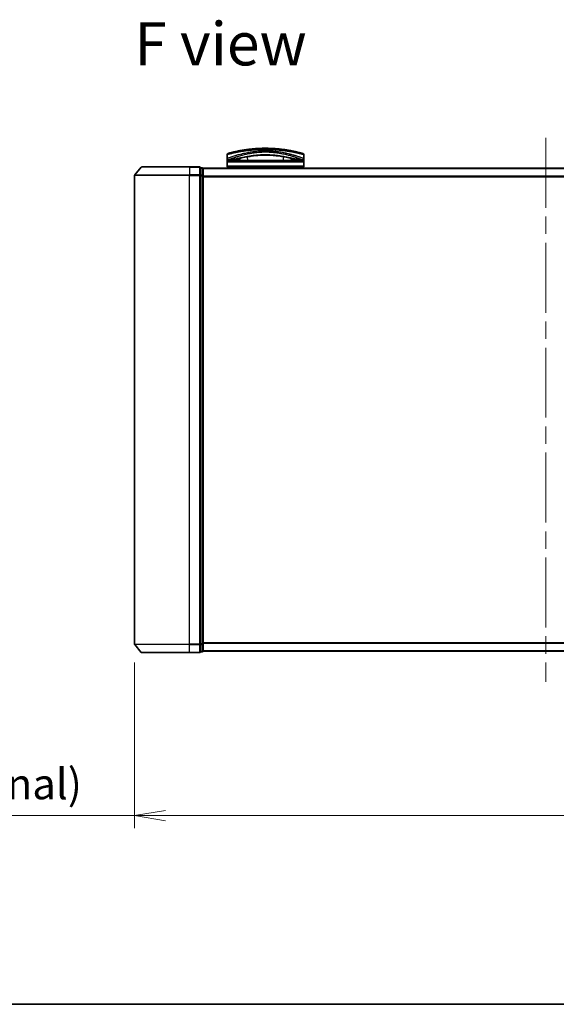
# Model space of a CAD drawing. Units: millimetres. Extents: x -1900 to 6557, y 36 to 1447.
# Drawn here: x 450 to 646, y 36 to 395 of the extents above; entities that cross this region are included whole.
import ezdxf

# ---------------------------------------------------------------- set-up
doc = ezdxf.new("R2010")
doc.units = ezdxf.units.MM
doc.header["$LTSCALE"] = 4.5
doc.linetypes.add('CHAIN', pattern=[0.3543, 0.2362, -0.0295, 0.0591, -0.0295])
doc.layers.get('Defpoints').update_dxf_attribs({"lineweight": 25})
for name, color, linetype, lineweight in [('Border (ISO)', 7, 'Continuous', 35), ('Centerline (ISO)', 131, 'Continuous', 18), ('Dimension (ISO)', 7, 'Continuous', 18), ('Symbol (ISO)', 7, 'Continuous', 18), ('Visible (ISO)', 7, 'Continuous', 35), ('Visible Narrow (ISO)', 7, 'Continuous', 25)]:
    doc.layers.add(name, color=color, linetype=linetype, lineweight=lineweight)
doc.styles.add('Note Text (TK)', font='MS PGothic.ttf')
doc.dimstyles.new('Default - Method 1b (TK)', dxfattribs={"dimscale": 4.5, "dimtxt": 2.5, "dimasz": 2.5, "dimexe": 1, "dimexo": 1.5, "dimgap": 1, "dimtad": 1, "dimrnd": 1e-08, "dimdsep": 46, "dimtxsty": 'Note Text (TK)', "dimblk": 'OPEN', "dimcen": 0.09, "dimdle": 5, "dimclrd": 100, "dimclre": 100, "dimclrt": 7, "dimadec": 1, "dimazin": 1, "dimtfac": 1, "dimtmove": 0, "dimatfit": 3, "dimldrblk": 'OPEN', "dimfxl": 1, "dimtolj": 1, "dimlwd": -1, "dimlwe": -1, "dimarcsym": 0})

# ---------------------------------------------------------------- blocks, each defined once
blk = doc.blocks.new('Borders tk図枠')
at = {"layer": 'Border (ISO)'}
blk.add_line((14.5, 8), (405.5, 8), dxfattribs=at)
blk = doc.blocks.new('_Open')
at = {"color": 0, "linetype": 'ByBlock', "lineweight": -2}
for p, q in [((-1, 0.167), (0, 0)), ((-1, -0.167), (0, 0)), ((0, 0), (-1, 0))]:
    blk.add_line(p, q, dxfattribs=at)
blk = doc.blocks.new('*D7')
at = {"layer": 'Defpoints', "color": 0}
for p in [(492.32, 167.26), (792.32, 167.26), (792.32, 104.75)]:
    blk.add_point(p, dxfattribs=at)
at = {"layer": 'Dimension (ISO)', "color": 100}
for p, q in [((492.32, 160.51), (492.32, 100.25)), ((792.32, 160.51), (792.32, 100.25)), ((492.32, 104.75), (244.59, 104.75)), ((781.07, 104.75), (503.57, 104.75))]:
    blk.add_line(p, q, dxfattribs=at)
at = {"layer": 'Dimension (ISO)', "color": 100, "xscale": 11.25, "yscale": 11.25, "zscale": 11.25, "rotation": 180}
blk.add_blockref('_Open', (492.32, 104.75), dxfattribs=at)
at = {"layer": 'Dimension (ISO)', "color": 100, "xscale": 11.25, "yscale": 11.25, "zscale": 11.25}
blk.add_blockref('_Open', (792.32, 104.75), dxfattribs=at)
at = {"layer": 'Dimension (ISO)', "color": 7, "insert": (249.09, 116.32), "char_height": 11.25, "attachment_point": 4, "style": 'Note Text (TK)'}
blk.add_mtext('\\A1;\\fMS PGothic|b0|i0;{\\H11.2050;300±0.5 (ケース外形 / External)}', dxfattribs=at)

msp = doc.modelspace()

# ---------------------------------------------------------------- linework, layer by layer
at = {"layer": 'Centerline (ISO)', "linetype": 'CHAIN', "ltscale": 23.990969}
msp.add_line((642.3209, 351.798), (642.3209, 153.5139), dxfattribs=at)
at = {"layer": 'Visible (ISO)'}
for p, q in [((526.0709, 344.256), (526.0709, 345.5795)), ((530.5477, 345.164), (530.5476, 345.1647)), ((534.7233, 346.156), (534.7221, 346.156)), ((545.4196, 346.156), (545.4168, 346.156)), ((547.8268, 346.8868), (547.8268, 346.8868)), ((554.0709, 344.256), (554.0709, 345.5795)), ((494.7309, 341.048), (492.3904, 338.2394)), ((494.9614, 341.156), (512.3209, 341.156)), ((516.0209, 341.156), (512.3209, 341.156)), ((526.0709, 342.956), (526.0709, 344.256)), ((526.0709, 341.456), (526.0709, 342.956)), ((526.0709, 340.656), (526.0709, 340.956)), ((554.0709, 340.956), (526.0709, 340.956)), ((527.0743, 343.756), (526.5709, 343.756)), ((553.5709, 343.456), (526.5709, 343.456)), ((527.0743, 343.756), (527.3638, 343.756)), ((527.3638, 343.756), (528.379, 343.756)), ((530.0464, 343.7868), (530.0522, 343.456)), ((530.6971, 343.456), (530.6212, 344.3243)), ((549.5206, 344.3245), (549.4446, 343.456)), ((550.0954, 343.7868), (550.0896, 343.456)), ((551.7628, 343.756), (551.7628, 343.756)), ((551.7628, 343.756), (552.778, 343.756)), ((552.778, 343.756), (553.0675, 343.756)), ((553.5709, 343.756), (553.0675, 343.756)), ((554.0709, 344.256), (554.0709, 342.956)), ((554.0709, 341.456), (554.0709, 342.956)), ((554.0709, 340.656), (554.0709, 340.956)), ((492.3209, 338.0474), (492.3209, 167.2646)), ((517.0209, 340.856), (516.3209, 340.856)), ((516.3209, 340.748), (516.3209, 340.856)), ((516.3209, 340.748), (516.3209, 338.1308)), ((516.3209, 338.0474), (516.3209, 338.1308)), ((516.3209, 337.9387), (516.3209, 338.0474)), ((516.3209, 337.9387), (516.3209, 167.3732)), ((517.3209, 340.556), (517.3209, 340.656)), ((767.3209, 340.656), (517.3209, 340.656)), ((517.3209, 337.9387), (517.3209, 340.556)), ((517.3209, 167.3732), (517.3209, 337.9387)), ((494.7309, 164.2639), (492.3904, 167.0725)), ((516.3209, 167.2646), (516.3209, 167.3732)), ((516.3209, 167.1811), (516.3209, 167.2646)), ((516.3209, 167.1811), (516.3209, 164.5639)), ((517.3209, 164.756), (517.3209, 167.3732)), ((512.3209, 164.156), (494.9614, 164.156)), ((512.3209, 164.156), (516.0209, 164.156)), ((516.3209, 164.456), (516.3209, 164.5639)), ((516.3209, 164.456), (517.0209, 164.456)), ((517.3209, 164.656), (517.3209, 164.756)), ((517.3209, 164.656), (767.3209, 164.656))]:
    msp.add_line(p, q, dxfattribs=at)
for centre, radius, start, end in [((526.5709, 345.5795), 0.5, 105.824832, 180.000467), ((529.5022, 346.3141), 0.5, 20.308314, 20.327379), ((530.0424, 345.2029), 0.5, 65.858888, 65.880054), ((550.0994, 345.2029), 0.5, 114.05976, 114.141479), ((550.6395, 346.3141), 0.5, 159.672108, 159.681833), ((553.5709, 345.5795), 0.5, 0, 74.176109), ((494.9614, 340.856), 0.3, 90, 140.194429), ((516.0209, 340.856), 0.3, 0, 90), ((526.5709, 344.256), 0.5, 180.000589, 269.999059), ((526.5709, 342.956), 0.5, 90, 180), ((526.5709, 341.456), 0.5, 180, 270), ((553.5709, 344.256), 0.5, 270.000092, 0), ((553.5709, 342.956), 0.5, 0, 90), ((553.5709, 341.456), 0.5, 270, 0), ((492.6209, 338.0474), 0.3, 140.194429, 180), ((517.0209, 340.556), 0.3, 0, 90), ((492.6209, 167.2646), 0.3, 180, 219.805571), ((494.9614, 164.456), 0.3, 219.805571, 270), ((516.0209, 164.456), 0.3, 270, 0), ((517.0209, 164.756), 0.3, 270, 0)]:
    msp.add_arc(centre, radius, start, end, dxfattribs=at)
for centre, major_axis, ratio, start_param, end_param in [((526.5709, 343.422), (-0.4946, -1.0501), 0.06995873, 1.63608525, 1.92722414), ((528.0985, 343.785), (-1.0277, -0.029), 0.00221247, 0.08102054, 0.32450041), ((527.1245, 344.2568), (0.0109, -0.4999), 0.94640242, 6.26015722, 6.28222871), ((553.0175, 344.2568), (-0.0127, -0.4998), 0.94675601, 0.004351, 0.02640348), ((552.0434, 343.785), (1.0275, -0.0289), 0.00221101, 5.95865345, 6.2021757), ((553.5709, 343.422), (0.4946, -1.0501), 0.06995873, 4.35596117, 4.64710005)]:
    msp.add_ellipse(centre, major_axis=major_axis, ratio=ratio, start_param=start_param, end_param=end_param, dxfattribs=at)
for points, knots in [([(553.7072, 346.0605), (553.7072, 346.0606), (553.6546, 346.0755), (553.5505, 346.1047), (553.5209, 346.113), (553.487, 346.1224), (553.4488, 346.133), (553.3633, 346.1568), (553.2567, 346.1861), (553.1291, 346.2206), (553.0988, 346.2288), (553.0673, 346.2373), (553.0346, 346.2461), (552.9648, 346.2648), (552.8897, 346.2848), (552.8094, 346.306), (552.7965, 346.3094), (552.7833, 346.3128), (552.7708, 346.3161), (552.7444, 346.323), (552.7237, 346.3285), (552.6953, 346.3359), (552.6815, 346.3395), (552.6672, 346.3432), (552.6529, 346.3469), (552.6107, 346.3579), (552.5668, 346.3692), (552.521, 346.381), (552.4597, 346.3967), (552.3965, 346.4129), (552.3324, 346.429), (552.2727, 346.4441), (552.2109, 346.4596), (552.1473, 346.4755), (551.9325, 346.5289), (551.6955, 346.5863), (551.4429, 346.6452), (551.2797, 346.6833), (551.1104, 346.722), (550.9332, 346.7614), (550.9293, 346.7622), (550.9254, 346.7631), (550.9215, 346.764), (550.5569, 346.845), (550.1633, 346.9281), (549.7427, 347.011), (549.6667, 347.0259), (549.5898, 347.0409), (549.5122, 347.0558), (549.0364, 347.1472), (548.5308, 347.2371), (548.0053, 347.3216), (547.8934, 347.3396), (547.7805, 347.3573), (547.6669, 347.3747), (547.2891, 347.4328), (546.9025, 347.4878), (546.5112, 347.5386), (546.1194, 347.5895), (545.723, 347.6363), (545.3264, 347.6782), (545.2532, 347.686), (545.1803, 347.6935), (545.1075, 347.7009), (544.9061, 347.7213), (544.7058, 347.7404), (544.5044, 347.7584), (544.2785, 347.7785), (544.054, 347.797), (543.8297, 347.814), (543.7774, 347.8179), (543.7251, 347.8218), (543.6729, 347.8256), (543.3831, 347.8465), (543.0971, 347.8648), (542.804, 347.8809), (542.7404, 347.8844), (542.6766, 347.8878), (542.6127, 347.891), (542.3859, 347.9026), (542.1573, 347.9127), (541.9271, 347.9213), (541.7386, 347.9284), (541.5493, 347.9344), (541.3583, 347.9393), (541.256, 347.942), (541.1531, 347.9443), (541.0497, 347.9463), (540.7524, 347.9522), (540.4525, 347.9554), (540.1563, 347.9559), (540.1258, 347.956), (540.0954, 347.956), (540.0651, 347.956), (539.7985, 347.9559), (539.5345, 347.9538), (539.2653, 347.9494), (539.0996, 347.9468), (538.9351, 347.9433), (538.7716, 347.939), (538.6406, 347.9356), (538.5103, 347.9316), (538.3806, 347.9272), (538.09, 347.9174), (537.8027, 347.9051), (537.5177, 347.8904), (537.2219, 347.8753), (536.9284, 347.8576), (536.6361, 347.8374), (536.525, 347.8297), (536.4137, 347.8217), (536.3023, 347.8132), (535.8773, 347.781), (535.4505, 347.7432), (535.0235, 347.6998), (534.7379, 347.6708), (534.4521, 347.6393), (534.1669, 347.6054), (533.9837, 347.5836), (533.8009, 347.5608), (533.6191, 347.5371), (533.2819, 347.4932), (532.948, 347.4462), (532.6208, 347.3969), (532.454, 347.3718), (532.2888, 347.3461), (532.1257, 347.3198), (531.6003, 347.2353), (531.0952, 347.1454), (530.6199, 347.054), (530.5883, 347.0479), (530.5569, 347.0418), (530.5256, 347.0357), (530.3116, 346.9941), (530.1028, 346.9521), (529.9021, 346.9105), (529.6576, 346.8597), (529.4236, 346.8092), (529.2005, 346.7596), (529.0615, 346.7286), (528.9268, 346.698), (528.7964, 346.6679), (528.628, 346.629), (528.4693, 346.5913), (528.3162, 346.5544), (528.2022, 346.5268), (528.0927, 346.4999), (527.9883, 346.4739), (527.9544, 346.4655), (527.921, 346.4571), (527.8882, 346.4489), (527.7432, 346.4125), (527.6013, 346.3761), (527.4774, 346.3439), (527.4637, 346.3404), (527.45, 346.3368), (527.4369, 346.3334), (527.4109, 346.3266), (527.3883, 346.3207), (527.3632, 346.3141), (527.313, 346.3009), (527.2617, 346.2873), (527.214, 346.2746), (527.1759, 346.2645), (527.1389, 346.2546), (527.1031, 346.245), (526.9548, 346.2052), (526.828, 346.1704), (526.7302, 346.1434), (526.6756, 346.1282), (526.6288, 346.1152), (526.5893, 346.1041), (526.5853, 346.103), (526.5814, 346.1019), (526.5776, 346.1009), (526.4827, 346.0743), (526.4346, 346.0606), (526.4345, 346.0605)], [0.00000007, 0.00000007, 0.00000007, 0.00000007, 2.78305223, 2.78305223, 2.78305223, 3.57663997, 3.57663997, 3.57663997, 5.35417295, 5.35417295, 5.35417295, 5.77700256, 5.77700256, 5.77700256, 6.68019172, 6.68019172, 6.68019172, 6.82603257, 6.82603257, 6.82603257, 7.13170594, 7.13170594, 7.13170594, 7.28075432, 7.28075432, 7.28075432, 7.7209111, 7.7209111, 7.7209111, 8.31011627, 8.31011627, 8.31011627, 8.85913171, 8.85913171, 8.85913171, 10.71050414, 10.71050414, 10.71050414, 11.90648787, 11.90648787, 11.90648787, 11.9328006, 11.9328006, 11.9328006, 14.38805341, 14.38805341, 14.38805341, 14.83183178, 14.83183178, 14.83183178, 17.55165074, 17.55165074, 17.55165074, 18.13092656, 18.13092656, 18.13092656, 20.0567365, 20.0567365, 20.0567365, 21.9847852, 21.9847852, 21.9847852, 22.3405196, 22.3405196, 22.3405196, 23.32433748, 23.32433748, 23.32433748, 24.42800743, 24.42800743, 24.42800743, 24.68516437, 24.68516437, 24.68516437, 26.11045877, 26.11045877, 26.11045877, 26.419813, 26.419813, 26.419813, 27.51732687, 27.51732687, 27.51732687, 28.41585641, 28.41585641, 28.41585641, 28.89743826, 28.89743826, 28.89743826, 30.28240525, 30.28240525, 30.28240525, 30.42475829, 30.42475829, 30.42475829, 31.67480411, 31.67480411, 31.67480411, 32.44380194, 32.44380194, 32.44380194, 33.06008685, 33.06008685, 33.06008685, 34.44144705, 34.44144705, 34.44144705, 35.87555572, 35.87555572, 35.87555572, 36.42089233, 36.42089233, 36.42089233, 38.50145623, 38.50145623, 38.50145623, 39.89292768, 39.89292768, 39.89292768, 40.78670465, 40.78670465, 40.78670465, 42.44449509, 42.44449509, 42.44449509, 43.28934218, 43.28934218, 43.28934218, 46.0096164, 46.0096164, 46.0096164, 46.19019943, 46.19019943, 46.19019943, 47.4255201, 47.4255201, 47.4255201, 48.93110924, 48.93110924, 48.93110924, 49.86934691, 49.86934691, 49.86934691, 51.08158239, 51.08158239, 51.08158239, 51.98480225, 51.98480225, 51.98480225, 52.27814998, 52.27814998, 52.27814998, 53.57578994, 53.57578994, 53.57578994, 53.71963353, 53.71963353, 53.71963353, 54.00731677, 54.00731677, 54.00731677, 54.58234388, 54.58234388, 54.58234388, 55.04040576, 55.04040576, 55.04040576, 56.93628614, 56.93628614, 56.93628614, 57.99502194, 57.99502194, 57.99502194, 58.10159957, 58.10159957, 58.10159957, 60.74808174, 60.74808174, 60.74808174, 60.74808174]), ([(535.2509, 345.1508), (534.0003, 344.9818), (532.8354, 344.7677), (530.6943, 344.3441), (529.7166, 344.1324), (528.1953, 343.852), (527.6094, 343.7669), (527.135, 343.7569)], [0, 0, 0, 0, 0.41482581, 0.41482581, 0.86376334, 0.86376334, 1.26330693, 1.26330693, 1.26330693, 1.26330693]), ([(544.8971, 345.1502), (543.6464, 345.3194), (542.2726, 345.4447), (539.6775, 345.5096), (538.4281, 345.4681), (536.5645, 345.3133), (535.8937, 345.2377), (535.2509, 345.1508)], [0, 0, 0, 0, 0.414941929, 0.414941929, 0.780936414, 0.780936414, 0.994127978, 0.994127978, 0.994127978, 0.994127978]), ([(553.0068, 343.7569), (552.2928, 343.772), (551.3052, 343.9602), (548.8896, 344.4528), (547.4938, 344.75), (545.5979, 345.0509), (545.2512, 345.1023), (544.8971, 345.1502)], [0, 0, 0, 0, 0.6012613, 0.6012613, 1.14292146, 1.14292146, 1.2603913, 1.2603913, 1.2603913, 1.2603913]), ([(530.6708, 343.7565), (530.5473, 343.7584), (530.4093, 343.7657), (530.1467, 343.781), (530.019, 343.789), (529.7979, 343.7987), (529.6992, 343.8013), (529.5506, 343.8007), (529.4934, 343.7988), (529.4454, 343.7958)], [0, 0, 0, 0, 0.042867818, 0.042867818, 0.079921107, 0.079921107, 0.110939147, 0.110939147, 0.1336706, 0.1336706, 0.1336706, 0.1336706]), ([(550.6963, 343.7958), (550.6439, 343.7991), (550.5801, 343.801), (550.4407, 343.801), (550.3636, 343.7992), (550.1994, 343.7927), (550.11, 343.7878), (549.9226, 343.7769), (549.8227, 343.7707), (549.6383, 343.7612), (549.5518, 343.7577), (549.4709, 343.7565)], [0, 0, 0, 0, 0.024882236, 0.024882236, 0.049553715, 0.049553715, 0.076050861, 0.076050861, 0.105891317, 0.105891317, 0.133953608, 0.133953608, 0.133953608, 0.133953608])]:
    msp.add_open_spline(points, degree=3, knots=knots, dxfattribs=at)
for points in [[(530.1454, 346.9603), (530.3509, 347.0019), (530.5977, 347.0505), (530.881, 347.1035)], [(542.5464, 347.8944), (542.9767, 347.8729), (543.4013, 347.8462), (543.8153, 347.815)], [(529.4454, 343.7958), (529.0927, 343.7741), (528.739, 343.756), (528.379, 343.756)], [(550.5183, 343.456), (550.5341, 343.456), (550.5469, 343.456), (550.557, 343.456)], [(551.7628, 343.756), (551.4027, 343.756), (551.0491, 343.7741), (550.6963, 343.7958)]]:
    msp.add_open_spline(points, degree=3, dxfattribs=at)
at = {"layer": 'Visible Narrow (ISO)'}
for p, q in [((529.7149, 344.905), (529.7148, 344.9058)), ((529.7561, 346.4457), (529.7561, 346.4456)), ((533.6721, 343.456), (533.5468, 344.888)), ((546.595, 344.8882), (546.4697, 343.456)), ((547.3473, 345.764), (547.3476, 345.7639)), ((550.3857, 346.4458), (550.3857, 346.4457)), ((553.3209, 344.5394), (553.3209, 344.5393)), ((512.3209, 341.048), (494.7309, 341.048)), ((512.3209, 341.048), (512.3209, 341.156)), ((512.3209, 341.048), (516.0209, 341.048)), ((512.3209, 341.048), (512.3209, 338.2394)), ((516.0209, 341.048), (516.0209, 341.156)), ((516.0209, 341.048), (516.0209, 338.2394)), ((554.0709, 342.956), (526.0709, 342.956)), ((554.0709, 341.456), (526.0709, 341.456)), ((526.8209, 343.8565), (526.8209, 343.8568)), ((527.0105, 343.9322), (527.0107, 343.9323)), ((527.0661, 343.456), (527.4292, 343.756)), ((530.0003, 343.7893), (530.0062, 343.456)), ((550.1414, 343.7893), (550.1356, 343.456)), ((552.7126, 343.756), (553.0757, 343.456)), ((553.1311, 343.9323), (553.1319, 343.9317)), ((553.3209, 343.8568), (553.3209, 343.8564)), ((512.3209, 338.0474), (492.3209, 338.0474)), ((492.3904, 338.2394), (512.3209, 338.2394)), ((516.0209, 338.2394), (512.3209, 338.2394)), ((512.3209, 338.2394), (512.3209, 338.0474)), ((512.3209, 338.0474), (516.0209, 338.0474)), ((512.3209, 167.2646), (512.3209, 338.0474)), ((516.0209, 338.0474), (516.0209, 338.2394)), ((516.0209, 338.0474), (516.3209, 338.0474)), ((516.0209, 338.0474), (516.0209, 167.2646)), ((516.3209, 340.748), (517.0209, 340.748)), ((517.0209, 338.1308), (516.3209, 338.1308)), ((516.3209, 337.9387), (517.0209, 337.9387)), ((517.0209, 340.748), (517.0209, 340.856)), ((517.0209, 340.748), (517.0209, 338.1308)), ((517.0209, 337.9387), (517.0209, 338.1308)), ((517.0209, 337.9387), (517.3209, 337.9387)), ((517.0209, 337.9387), (517.0209, 167.3732)), ((517.3209, 340.548), (767.3209, 340.548)), ((767.3209, 337.7394), (517.3209, 337.7394)), ((517.3209, 337.5474), (767.3209, 337.5474)), ((492.3209, 167.2646), (512.3209, 167.2646)), ((512.3209, 167.0725), (492.3904, 167.0725)), ((516.0209, 167.2646), (512.3209, 167.2646)), ((512.3209, 167.0725), (512.3209, 167.2646)), ((512.3209, 167.0725), (516.0209, 167.0725)), ((512.3209, 164.2639), (512.3209, 167.0725)), ((516.3209, 167.2646), (516.0209, 167.2646)), ((516.0209, 167.0725), (516.0209, 167.2646)), ((516.0209, 167.0725), (516.0209, 164.2639)), ((517.0209, 167.3732), (516.3209, 167.3732)), ((516.3209, 167.1811), (517.0209, 167.1811)), ((517.3209, 167.3732), (517.0209, 167.3732)), ((517.0209, 167.1811), (517.0209, 167.3732)), ((517.0209, 167.1811), (517.0209, 164.5639)), ((767.3209, 167.7646), (517.3209, 167.7646)), ((517.3209, 167.5725), (767.3209, 167.5725)), ((494.7309, 164.2639), (512.3209, 164.2639)), ((516.0209, 164.2639), (512.3209, 164.2639)), ((512.3209, 164.2639), (512.3209, 164.156)), ((516.0209, 164.156), (516.0209, 164.2639)), ((517.0209, 164.5639), (516.3209, 164.5639)), ((517.0209, 164.456), (517.0209, 164.5639)), ((767.3209, 164.7639), (517.3209, 164.7639))]:
    msp.add_line(p, q, dxfattribs=at)
for centre, major_axis, ratio, start_param, end_param in [((530.0424, 345.2029), (-0.1037, 0.4891), 0.69928806, 0.75298956, 0.7531292), ((529.5022, 346.3141), (-0.4999, -0.0087), 0.81305352, 3.55391135, 3.55431541), ((533.4608, 345.8007), (-0.0684, 0.4953), 0.01923262, 4.9341381, 4.93464976), ((534.9988, 346.4424), (0.2664, -1.2891), 0.39768857, 5.93496955, 6.25551861), ((545.1494, 346.442), (-0.2666, -1.2893), 0.39808314, 0.02768828, 0.34822708), ((546.6809, 345.8007), (0.0684, 0.4953), 0.0192323, 1.34852711, 1.34877926), ((550.6395, 346.3141), (-0.4999, 0.0087), 0.81305352, 5.87045175, 5.87065598), ((550.0994, 345.2029), (0.1037, 0.4891), 0.69928848, 5.53006476, 5.53119523), ((552.0709, 344.7414), (0.1241, 0.4843), 0.69577083, 5.13011769, 5.13219451), ((516.0209, 340.856), (0.3, 0), 0.6401844, 0, 1.57079633), ((527.3638, 344.256), (0, -0.5), 0.70710678, 0, 0.265783), ((528.379, 344.256), (0, -0.5), 0.70710678, 0, 0.87946526), ((529.4147, 344.2949), (0.0307, -0.4991), 0.70643815, 0, 1.22921298), ((550.7271, 344.2949), (-0.0307, -0.4991), 0.70643814, 5.05358833, 6.2831893), ((551.7628, 344.256), (0, -0.5), 0.70710678, 5.4034119, 6.28318541), ((552.778, 344.256), (0, -0.5), 0.70710678, 6.01690738, 6.28318531), ((516.0209, 338.0474), (0.3, 0), 0.6401844, 0, 1.57079633), ((517.0209, 340.556), (0.3, 0), 0.6401844, 0, 1.57079633), ((517.0209, 337.9387), (0.3, 0), 0.6401844, 0, 1.57079633), ((516.0209, 167.2646), (0.3, 0), 0.6401844, 4.71238898, 6.28318531), ((517.0209, 167.3732), (0.3, 0), 0.6401844, 4.71238898, 6.28318531), ((516.0209, 164.456), (0.3, 0), 0.6401844, 4.71238898, 6.28318531), ((517.0209, 164.756), (0.3, 0), 0.6401844, 4.71238898, 6.28318531)]:
    msp.add_ellipse(centre, major_axis=major_axis, ratio=ratio, start_param=start_param, end_param=end_param, dxfattribs=at)
for points, knots in [([(540.0709, 347.456), (539.8011, 347.456), (539.4968, 347.4539), (539.171, 347.4484), (539.0207, 347.4458), (538.8757, 347.4427), (538.737, 347.4392), (538.575, 347.4351), (538.4217, 347.4305), (538.2788, 347.4256), (538.1294, 347.4206), (537.9788, 347.4148), (537.8281, 347.4084), (537.6967, 347.4029), (537.5755, 347.3973), (537.4498, 347.3911), (537.4275, 347.39), (537.4051, 347.3889), (537.3825, 347.3877), (536.9922, 347.368), (536.5952, 347.3434), (536.2019, 347.3147), (536.0191, 347.3013), (535.8371, 347.2871), (535.6569, 347.272), (535.4003, 347.2507), (535.1447, 347.2275), (534.8889, 347.2024), (534.8696, 347.2005), (534.8502, 347.1986), (534.8309, 347.1967), (534.5593, 347.1698), (534.2991, 347.142), (534.0256, 347.1107), (533.8323, 347.0886), (533.6392, 347.0654), (533.4471, 347.0413), (532.9248, 346.9758), (532.4095, 346.9031), (531.9138, 346.8262), (531.8485, 346.816), (531.7835, 346.8058), (531.7188, 346.7955), (531.2413, 346.7196), (530.8027, 346.6436), (530.3678, 346.5629), (530.357, 346.5609), (530.3462, 346.5589), (530.3354, 346.5569), (530.1184, 346.5165), (529.9075, 346.4759), (529.7031, 346.4352), (529.4916, 346.3932), (529.3178, 346.3576), (529.1203, 346.3161), (529.0497, 346.3012), (528.9797, 346.2864), (528.9105, 346.2715), (528.6139, 346.2079), (528.3323, 346.1448), (528.0783, 346.0859), (527.9242, 346.0502), (527.8009, 346.0211), (527.6659, 345.9887), (527.6561, 345.9864), (527.6463, 345.984), (527.6365, 345.9816), (527.2868, 345.8976), (526.9925, 345.823), (526.7572, 345.7621), (526.5211, 345.7009), (526.3444, 345.6535), (526.2297, 345.6226), (526.124, 345.5941), (526.0709, 345.5795), (526.0709, 345.5795)], [0, 0, 0, 0, 1.26224709, 1.26224709, 1.26224709, 1.84439662, 1.84439662, 1.84439662, 2.52449417, 2.52449417, 2.52449417, 3.23556683, 3.23556683, 3.23556683, 3.85594958, 3.85594958, 3.85594958, 3.96586681, 3.96586681, 3.96586681, 5.86137503, 5.86137503, 5.86137503, 6.74238208, 6.74238208, 6.74238208, 7.99698599, 7.99698599, 7.99698599, 8.09185787, 8.09185787, 8.09185787, 9.42387095, 9.42387095, 9.42387095, 10.36564963, 10.36564963, 10.36564963, 12.92554302, 12.92554302, 12.92554302, 13.26289408, 13.26289408, 13.26289408, 15.75574916, 15.75574916, 15.75574916, 15.81765296, 15.81765296, 15.81765296, 17.06200735, 17.06200735, 17.06200735, 18.34963044, 18.34963044, 18.34963044, 18.80977047, 18.80977047, 18.80977047, 20.78125991, 20.78125991, 20.78125991, 21.97731076, 21.97731076, 21.97731076, 22.06371713, 22.06371713, 22.06371713, 25.12456066, 25.12456066, 25.12456066, 28.19727745, 28.19727745, 28.19727745, 31.02878322, 31.02878322, 31.02878322, 31.02878322]), ([(526.0709, 344.256), (526.0709, 344.256), (526.1209, 344.2754), (526.2187, 344.3129), (526.2477, 344.324), (526.2811, 344.3368), (526.3191, 344.3513), (526.4073, 344.3849), (526.519, 344.4271), (526.6518, 344.4766), (526.7705, 344.5209), (526.9061, 344.5709), (527.056, 344.6254), (527.1238, 344.6501), (527.1944, 344.6756), (527.2678, 344.7019), (527.4344, 344.7617), (527.6151, 344.8254), (527.8093, 344.8924), (527.8627, 344.9109), (527.9173, 344.9296), (527.9729, 344.9486), (528.2032, 345.0272), (528.4516, 345.1099), (528.7097, 345.1932), (528.7275, 345.1989), (528.7454, 345.2047), (528.7633, 345.2105), (528.9424, 345.2681), (529.1298, 345.327), (529.3227, 345.3863), (529.385, 345.4054), (529.447, 345.4243), (529.5098, 345.4433), (529.5424, 345.4532), (529.5752, 345.463), (529.6083, 345.473), (529.7098, 345.5034), (529.8019, 345.5307), (529.91, 345.5623), (530.0759, 345.6107), (530.2493, 345.6602), (530.4298, 345.7105), (530.746, 345.7985), (531.0843, 345.8887), (531.4422, 345.9786), (531.4963, 345.9922), (531.5509, 346.0058), (531.6059, 346.0194), (531.9071, 346.0937), (532.213, 346.1655), (532.5212, 346.2337), (532.8538, 346.3074), (533.1889, 346.377), (533.5235, 346.4417), (533.5717, 346.451), (533.6198, 346.4602), (533.6681, 346.4693), (534.0668, 346.5448), (534.4675, 346.6139), (534.8777, 346.6773), (535.2438, 346.7339), (535.6177, 346.7859), (536.0058, 346.8331), (536.0492, 346.8383), (536.0926, 346.8435), (536.1361, 346.8487), (536.5649, 346.8991), (536.9971, 346.9418), (537.4311, 346.9763), (537.6247, 346.9916), (537.8186, 347.0053), (538.0128, 347.0173), (538.2574, 347.0325), (538.5038, 347.0451), (538.7518, 347.0549), (539.187, 347.0723), (539.6272, 347.0812), (540.0709, 347.0812)], [0, 0, 0, 0, 2.7047589, 2.7047589, 2.7047589, 3.50788264, 3.50788264, 3.50788264, 5.37731943, 5.37731943, 5.37731943, 7.04724186, 7.04724186, 7.04724186, 7.80242155, 7.80242155, 7.80242155, 9.51756764, 9.51756764, 9.51756764, 9.98976858, 9.98976858, 9.98976858, 11.94478118, 11.94478118, 11.94478118, 12.07991162, 12.07991162, 12.07991162, 13.4298801, 13.4298801, 13.4298801, 13.86560704, 13.86560704, 13.86560704, 14.09184553, 14.09184553, 14.09184553, 14.78458922, 14.78458922, 14.78458922, 15.84828752, 15.84828752, 15.84828752, 17.71165198, 17.71165198, 17.71165198, 17.99347775, 17.99347775, 17.99347775, 19.53682819, 19.53682819, 19.53682819, 21.20236628, 21.20236628, 21.20236628, 21.44207088, 21.44207088, 21.44207088, 23.42513712, 23.42513712, 23.42513712, 25.19466298, 25.19466298, 25.19466298, 25.39264844, 25.39264844, 25.39264844, 27.34427131, 27.34427131, 27.34427131, 28.21467361, 28.21467361, 28.21467361, 29.31083913, 29.31083913, 29.31083913, 31.23468424, 31.23468424, 31.23468424, 31.23468424]), ([(526.5709, 343.756), (526.5709, 343.756), (526.6076, 343.7712), (526.6812, 343.8008), (526.6913, 343.8048), (526.702, 343.8091), (526.7134, 343.8137), (526.7648, 343.8344), (526.8299, 343.8605), (526.9073, 343.8913), (526.973, 343.9175), (527.0479, 343.9471), (527.1314, 343.9799), (527.2969, 344.0449), (527.4965, 344.1224), (527.7251, 344.2086), (527.7814, 344.2298), (527.8396, 344.2516), (527.8994, 344.2739), (528.0266, 344.3213), (528.1583, 344.3697), (528.299, 344.4206), (528.334, 344.4333), (528.3693, 344.4461), (528.405, 344.4589), (528.5165, 344.4989), (528.6312, 344.5397), (528.7503, 344.5813), (528.8678, 344.6225), (528.9901, 344.6646), (529.1154, 344.7071), (529.1586, 344.7218), (529.2021, 344.7365), (529.2459, 344.7512), (529.4222, 344.8105), (529.6056, 344.8709), (529.7974, 344.9324), (529.8266, 344.9417), (529.8565, 344.9513), (529.8869, 344.961), (529.9528, 344.9819), (530.0207, 345.0033), (530.0872, 345.024), (530.3032, 345.0913), (530.5362, 345.1621), (530.7745, 345.232), (530.8628, 345.2578), (530.9517, 345.2836), (531.0407, 345.309), (531.1484, 345.3399), (531.2513, 345.3687), (531.3608, 345.3989), (531.4899, 345.4345), (531.6195, 345.4696), (531.7502, 345.5042), (531.8499, 345.5306), (531.9502, 345.5567), (532.0512, 345.5825), (532.2889, 345.6432), (532.5362, 345.7037), (532.7908, 345.763), (532.9065, 345.79), (533.0237, 345.8167), (533.1422, 345.843), (533.3887, 345.8979), (533.6404, 345.9511), (533.8967, 346.0021), (534.276, 346.0777), (534.6654, 346.1486), (535.0632, 346.2133), (535.46, 346.2778), (535.8652, 346.3362), (536.2766, 346.3872), (536.2978, 346.3898), (536.3189, 346.3924), (536.3401, 346.395), (536.7301, 346.4426), (537.1257, 346.4834), (537.5253, 346.5168), (537.7565, 346.5361), (537.989, 346.5528), (538.2225, 346.567), (538.414, 346.5786), (538.6062, 346.5885), (538.7989, 346.5966), (539.2262, 346.6144), (539.6559, 346.6234), (540.0856, 346.6232), (540.1067, 346.6231), (540.1278, 346.6231), (540.149, 346.6231), (540.5655, 346.622), (540.9725, 346.6124), (541.3727, 346.5953), (541.666, 346.5827), (541.9556, 346.5661), (542.2426, 346.5457), (542.3765, 346.5361), (542.5105, 346.5257), (542.6448, 346.5144), (542.7843, 346.5026), (542.9243, 346.4899), (543.0648, 346.4761), (543.341, 346.449), (543.6175, 346.4181), (543.8939, 346.3836), (544.3014, 346.3327), (544.7027, 346.2746), (545.0957, 346.2105), (545.4917, 346.1458), (545.8794, 346.0751), (546.257, 345.9997), (546.5387, 345.9435), (546.8148, 345.8847), (547.0846, 345.824), (547.1765, 345.8033), (547.2677, 345.7824), (547.3581, 345.7614), (547.5161, 345.7245), (547.6716, 345.6871), (547.8236, 345.6495), (548.0178, 345.6016), (548.2074, 345.553), (548.394, 345.5037), (548.6611, 345.433), (548.922, 345.3608), (549.1799, 345.2864), (549.2415, 345.2686), (549.3031, 345.2507), (549.3644, 345.2327), (549.5209, 345.1868), (549.6754, 345.1404), (549.8241, 345.0951), (549.9735, 345.0495), (550.1126, 345.0061), (550.2485, 344.963), (550.3022, 344.9459), (550.3555, 344.9289), (550.4085, 344.9118), (550.5984, 344.8506), (550.7799, 344.7904), (550.9546, 344.7314), (550.9764, 344.724), (550.9982, 344.7167), (551.0199, 344.7093), (551.1668, 344.6595), (551.3116, 344.6095), (551.4476, 344.5617), (551.545, 344.5274), (551.6395, 344.4938), (551.7317, 344.4607), (551.7844, 344.4418), (551.8363, 344.423), (551.8875, 344.4044), (552.0263, 344.354), (552.1559, 344.3062), (552.2809, 344.2595), (552.3259, 344.2428), (552.3698, 344.2263), (552.4128, 344.2101), (552.6417, 344.1237), (552.8418, 344.0462), (553.0076, 343.981), (553.1006, 343.9445), (553.1828, 343.9119), (553.2537, 343.8836), (553.3217, 343.8565), (553.3802, 343.8331), (553.4271, 343.8143), (553.4433, 343.8077), (553.4582, 343.8017), (553.4717, 343.7963), (553.5064, 343.7823), (553.5321, 343.7719), (553.5486, 343.7652), (553.5635, 343.7591), (553.5709, 343.756), (553.5709, 343.756)], [0.00000004, 0.00000004, 0.00000004, 0.00000004, 2.30156278, 2.30156278, 2.30156278, 2.61568679, 2.61568679, 2.61568679, 4.03022066, 4.03022066, 4.03022066, 5.23062164, 5.23062164, 5.23062164, 7.60869648, 7.60869648, 7.60869648, 8.19520095, 8.19520095, 8.19520095, 9.44298298, 9.44298298, 9.44298298, 9.75360008, 9.75360008, 9.75360008, 10.72421222, 10.72421222, 10.72421222, 11.68244826, 11.68244826, 11.68244826, 12.01282124, 12.01282124, 12.01282124, 13.34161672, 13.34161672, 13.34161672, 13.54379653, 13.54379653, 13.54379653, 13.98179585, 13.98179585, 13.98179585, 15.40322577, 15.40322577, 15.40322577, 15.92999336, 15.92999336, 15.92999336, 16.56861272, 16.56861272, 16.56861272, 17.32091727, 17.32091727, 17.32091727, 17.89490767, 17.89490767, 17.89490767, 19.24580992, 19.24580992, 19.24580992, 19.85982197, 19.85982197, 19.85982197, 21.13780242, 21.13780242, 21.13780242, 23.02838997, 23.02838997, 23.02838997, 24.91425689, 24.91425689, 24.91425689, 25.0111585, 25.0111585, 25.0111585, 26.79576862, 26.79576862, 26.79576862, 27.82807999, 27.82807999, 27.82807999, 28.67466988, 28.67466988, 28.67466988, 30.55267483, 30.55267483, 30.55267483, 30.64500148, 30.64500148, 30.64500148, 32.46549772, 32.46549772, 32.46549772, 33.79937934, 33.79937934, 33.79937934, 34.4215142, 34.4215142, 34.4215142, 35.06779704, 35.06779704, 35.06779704, 36.33754755, 36.33754755, 36.33754755, 38.2091882, 38.2091882, 38.2091882, 40.09505574, 40.09505574, 40.09505574, 41.50200796, 41.50200796, 41.50200796, 41.98090327, 41.98090327, 41.98090327, 42.81857863, 42.81857863, 42.81857863, 43.88911013, 43.88911013, 43.88911013, 45.42164298, 45.42164298, 45.42164298, 45.78777933, 45.78777933, 45.78777933, 46.72212408, 46.72212408, 46.72212408, 47.66087162, 47.66087162, 47.66087162, 48.03234767, 48.03234767, 48.03234767, 49.36100632, 49.36100632, 49.36100632, 49.5266883, 49.5266883, 49.5266883, 50.64621444, 50.64621444, 50.64621444, 51.44814889, 51.44814889, 51.44814889, 51.90624905, 51.90624905, 51.90624905, 53.1466807, 53.1466807, 53.1466807, 53.59267318, 53.59267318, 53.59267318, 55.97085295, 55.97085295, 55.97085295, 57.30307389, 57.30307389, 57.30307389, 58.58174731, 58.58174731, 58.58174731, 59.02601272, 59.02601272, 59.02601272, 60.1717263, 60.1717263, 60.1717263, 61.20543407, 61.20543407, 61.20543407, 61.20543407]), ([(535.0743, 345.1945), (534.9095, 345.1707), (534.746, 345.1461), (534.584, 345.1208), (534.3886, 345.0903), (534.1952, 345.0587), (534.0043, 345.0264), (533.8093, 344.9934), (533.6168, 344.9596), (533.427, 344.9252), (533.2333, 344.8901), (533.0423, 344.8544), (532.8543, 344.8183), (532.8373, 344.8151), (532.8204, 344.8118), (532.8034, 344.8086), (532.627, 344.7746), (532.4556, 344.7408), (532.2891, 344.7074), (532.098, 344.669), (531.9132, 344.6312), (531.7342, 344.594), (531.7296, 344.593), (531.725, 344.5921), (531.7205, 344.5911), (531.5441, 344.5545), (531.3694, 344.5176), (531.1965, 344.4809), (531.0371, 344.447), (530.8792, 344.4132), (530.7231, 344.3797), (530.7109, 344.3771), (530.6988, 344.3745), (530.6867, 344.3719), (530.5189, 344.3358), (530.3605, 344.3017), (530.2099, 344.2694), (530.0618, 344.2376), (529.9214, 344.2076), (529.7876, 344.1793), (529.7805, 344.1778), (529.7734, 344.1763), (529.7663, 344.1748), (529.6281, 344.1455), (529.4912, 344.1169), (529.3553, 344.0889), (529.2279, 344.0628), (529.1015, 344.0372), (528.9761, 344.0126), (528.9716, 344.0117), (528.9671, 344.0108), (528.9626, 344.0099), (528.847, 343.9872), (528.7351, 343.9659), (528.6269, 343.946), (528.516, 343.9255), (528.409, 343.9066), (528.3058, 343.8892), (528.204, 343.8721), (528.106, 343.8565), (528.0116, 343.8425), (528.0085, 343.8421), (528.0053, 343.8416), (528.0022, 343.8411), (527.9215, 343.8292), (527.8285, 343.8164), (527.7427, 343.8059), (527.6887, 343.7992), (527.6374, 343.7934), (527.5926, 343.7887), (527.5606, 343.7853), (527.5291, 343.7822), (527.4981, 343.7793), (527.421, 343.7721), (527.3469, 343.7666), (527.2761, 343.7627), (527.2236, 343.7598), (527.173, 343.7579), (527.1246, 343.7568)], [0.00000035, 0.00000035, 0.00000035, 0.00000035, 0.77881921, 0.77881921, 0.77881921, 1.71785002, 1.71785002, 1.71785002, 2.67625352, 2.67625352, 2.67625352, 3.65422579, 3.65422579, 3.65422579, 3.74271858, 3.74271858, 3.74271858, 4.66341492, 4.66341492, 4.66341492, 5.7194754, 5.7194754, 5.7194754, 5.74635955, 5.74635955, 5.74635955, 6.78849543, 6.78849543, 6.78849543, 7.75000052, 7.75000052, 7.75000052, 7.82512722, 7.82512722, 7.82512722, 8.86696956, 8.86696956, 8.86696956, 9.89190741, 9.89190741, 9.89190741, 9.94628208, 9.94628208, 9.94628208, 11.00524069, 11.00524069, 11.00524069, 11.99813222, 11.99813222, 11.99813222, 12.03381429, 12.03381429, 12.03381429, 12.94972135, 12.94972135, 12.94972135, 13.88837845, 13.88837845, 13.88837845, 14.81465692, 14.81465692, 14.81465692, 14.8455023, 14.8455023, 14.8455023, 15.63952961, 15.63952961, 15.63952961, 16.13993581, 16.13993581, 16.13993581, 16.49722695, 16.49722695, 16.49722695, 17.38608215, 17.38608215, 17.38608215, 18.04400134, 18.04400134, 18.04400134, 18.04400134]), ([(545.0739, 345.1938), (544.8874, 345.2208), (544.699, 345.2467), (544.5089, 345.2714), (544.3222, 345.2957), (544.1339, 345.3189), (543.9443, 345.3407), (543.8003, 345.3573), (543.6556, 345.3731), (543.5103, 345.3881), (543.4674, 345.3925), (543.4245, 345.3968), (543.3815, 345.4011), (543.1961, 345.4196), (543.0092, 345.4367), (542.8212, 345.4524), (542.6364, 345.4679), (542.4506, 345.4819), (542.2641, 345.4945), (542.0801, 345.5069), (541.8955, 345.5178), (541.7106, 345.5272), (541.5275, 345.5364), (541.3442, 345.5442), (541.1609, 345.5505), (540.979, 345.5567), (540.797, 345.5613), (540.6155, 345.5644), (540.53, 345.5659), (540.4446, 345.567), (540.3593, 345.5678), (540.2644, 345.5686), (540.1694, 345.5691), (540.0744, 345.5691), (539.8941, 345.5691), (539.7137, 345.5675), (539.5333, 345.5645), (539.3514, 345.5614), (539.1695, 345.5568), (538.9878, 345.5506), (538.8044, 345.5444), (538.6211, 345.5367), (538.4382, 345.5274), (538.2927, 345.5201), (538.1474, 345.5117), (538.0024, 345.5025), (537.9633, 345.5), (537.924, 345.4975), (537.8846, 345.4948), (537.7013, 345.4825), (537.5153, 345.4685), (537.3274, 345.4528), (537.1557, 345.4385), (536.9825, 345.4227), (536.8083, 345.4056), (536.7945, 345.4043), (536.7808, 345.4029), (536.7671, 345.4015), (536.5759, 345.3825), (536.388, 345.3623), (536.2042, 345.3412), (536.0117, 345.3191), (535.8237, 345.296), (535.6406, 345.2722), (535.4501, 345.2474), (535.2612, 345.2215), (535.0743, 345.1945)], [0.00000002, 0.00000002, 0.00000002, 0.00000002, 0.83582084, 0.83582084, 0.83582084, 1.65695847, 1.65695847, 1.65695847, 2.28052706, 2.28052706, 2.28052706, 2.46437465, 2.46437465, 2.46437465, 3.25708468, 3.25708468, 3.25708468, 4.03630331, 4.03630331, 4.03630331, 4.80474948, 4.80474948, 4.80474948, 5.56516744, 5.56516744, 5.56516744, 6.32024037, 6.32024037, 6.32024037, 6.67589968, 6.67589968, 6.67589968, 7.07186906, 7.07186906, 7.07186906, 7.82346722, 7.82346722, 7.82346722, 8.58161873, 8.58161873, 8.58161873, 9.34731753, 9.34731753, 9.34731753, 9.9563544, 9.9563544, 9.9563544, 10.12076678, 10.12076678, 10.12076678, 10.88564249, 10.88564249, 10.88564249, 11.58446065, 11.58446065, 11.58446065, 11.6396141, 11.6396141, 11.6396141, 12.40823172, 12.40823172, 12.40823172, 13.21256691, 13.21256691, 13.21256691, 14.05000292, 14.05000292, 14.05000292, 14.05000292]), ([(554.0709, 345.5795), (554.0708, 345.5795), (554.017, 345.5943), (553.91, 345.6232), (553.8809, 345.631), (553.8478, 345.6399), (553.8108, 345.6498), (553.7531, 345.6652), (553.6858, 345.6831), (553.6091, 345.7033), (553.5389, 345.7219), (553.463, 345.7417), (553.3803, 345.7632), (553.2802, 345.7891), (553.17, 345.8174), (553.0442, 345.8491), (552.9352, 345.8765), (552.8121, 345.9071), (552.6753, 345.9405), (552.6077, 345.957), (552.5389, 345.9736), (552.4695, 345.9902), (552.3984, 346.0073), (552.3265, 346.0243), (552.2546, 346.0413), (552.105, 346.0765), (551.9465, 346.1131), (551.78, 346.1507), (551.601, 346.1911), (551.4156, 346.232), (551.2229, 346.2733), (550.8678, 346.3494), (550.4885, 346.427), (550.0744, 346.5063), (549.9724, 346.5259), (549.8689, 346.5454), (549.764, 346.5648), (549.2757, 346.6553), (548.7564, 346.7443), (548.2169, 346.8279), (548.1416, 346.8396), (548.0659, 346.8511), (547.9899, 346.8626), (547.5717, 346.9255), (547.1235, 346.9876), (546.6829, 347.0428), (546.6042, 347.0526), (546.5257, 347.0623), (546.4477, 347.0717), (546.0462, 347.1202), (545.6441, 347.1641), (545.2417, 347.2035), (545.1007, 347.2173), (544.9595, 347.2305), (544.8184, 347.2432), (544.5215, 347.2698), (544.2255, 347.2939), (543.9298, 347.3154), (543.8014, 347.3248), (543.6732, 347.3336), (543.5449, 347.3421), (543.256, 347.3611), (542.9679, 347.3776), (542.6802, 347.3917), (542.5283, 347.3992), (542.3968, 347.4051), (542.2407, 347.4115), (541.9577, 347.4231), (541.6756, 347.4324), (541.3926, 347.4394), (540.9564, 347.4503), (540.5181, 347.456), (540.0709, 347.456)], [0, 0, 0, 0, 2.84397732, 2.84397732, 2.84397732, 3.61854079, 3.61854079, 3.61854079, 4.82776389, 4.82776389, 4.82776389, 5.93644604, 5.93644604, 5.93644604, 7.27860933, 7.27860933, 7.27860933, 8.44094582, 8.44094582, 8.44094582, 9.0153527, 9.0153527, 9.0153527, 9.60328231, 9.60328231, 9.60328231, 10.82721683, 10.82721683, 10.82721683, 12.14231241, 12.14231241, 12.14231241, 14.56618581, 14.56618581, 14.56618581, 15.16288686, 15.16288686, 15.16288686, 17.94037751, 17.94037751, 17.94037751, 18.32795633, 18.32795633, 18.32795633, 20.45970501, 20.45970501, 20.45970501, 20.84084431, 20.84084431, 20.84084431, 22.80288073, 22.80288073, 22.80288073, 23.49062931, 23.49062931, 23.49062931, 24.93679397, 24.93679397, 24.93679397, 25.56443462, 25.56443462, 25.56443462, 26.97756286, 26.97756286, 26.97756286, 27.72377517, 27.72377517, 27.72377517, 29.07731725, 29.07731725, 29.07731725, 31.16362076, 31.16362076, 31.16362076, 31.16362076]), ([(540.0709, 347.0812), (540.076, 347.0812), (540.0811, 347.0812), (540.0861, 347.0812), (540.3738, 347.0811), (540.6618, 347.0772), (540.9494, 347.0696), (541.1105, 347.0653), (541.2659, 347.06), (541.421, 347.0538), (541.553, 347.0484), (541.6848, 347.0423), (541.8195, 347.0353), (542.1311, 347.0191), (542.4361, 346.9986), (542.7401, 346.9742), (543.0074, 346.9527), (543.2738, 346.928), (543.543, 346.9), (543.7061, 346.883), (543.8686, 346.8649), (544.0297, 346.8459), (544.1558, 346.831), (544.281, 346.8154), (544.4052, 346.7994), (544.7031, 346.7609), (544.9942, 346.7193), (545.2818, 346.6747), (545.5436, 346.634), (545.8026, 346.5908), (546.0612, 346.5449), (546.2023, 346.5199), (546.3428, 346.4941), (546.4861, 346.4669), (546.5784, 346.4494), (546.6719, 346.4313), (546.7673, 346.4125), (547.0277, 346.3611), (547.3062, 346.3027), (547.5451, 346.2503), (547.573, 346.2441), (547.6006, 346.2381), (547.6279, 346.232), (547.7224, 346.211), (547.8138, 346.1904), (547.9048, 346.1695), (548.1882, 346.1045), (548.4439, 346.0428), (548.7019, 345.978), (548.7896, 345.9559), (548.8774, 345.9336), (548.9665, 345.9105), (549.0875, 345.8793), (549.1867, 345.8532), (549.3059, 345.8213), (549.439, 345.7857), (549.5748, 345.7486), (549.7092, 345.7113), (549.9115, 345.655), (550.1103, 345.598), (550.2938, 345.5441), (550.3939, 345.5147), (550.4982, 345.4837), (550.5937, 345.4549), (550.6043, 345.4517), (550.6148, 345.4485), (550.6254, 345.4453), (550.713, 345.4188), (550.8009, 345.392), (550.8869, 345.3654), (550.9921, 345.3329), (551.0704, 345.3084), (551.1685, 345.2774), (551.2556, 345.2499), (551.3412, 345.2225), (551.4254, 345.1954), (551.6859, 345.1113), (551.9325, 345.0292), (552.1636, 344.9504), (552.2361, 344.9257), (552.307, 344.9013), (552.3763, 344.8773), (552.5517, 344.8166), (552.717, 344.7582), (552.8699, 344.7034), (552.957, 344.6722), (553.0401, 344.6421), (553.1188, 344.6134), (553.2545, 344.564), (553.3779, 344.5184), (553.4871, 344.4777), (553.6298, 344.4245), (553.7481, 344.3798), (553.8396, 344.3448), (553.8699, 344.3333), (553.8973, 344.3228), (553.9217, 344.3134), (554.0203, 344.2756), (554.0708, 344.256), (554.0709, 344.256)], [0, 0, 0, 0, 0.02226469, 0.02226469, 0.02226469, 1.28211768, 1.28211768, 1.28211768, 1.98781122, 1.98781122, 1.98781122, 2.58896511, 2.58896511, 2.58896511, 3.97949714, 3.97949714, 3.97949714, 5.20216168, 5.20216168, 5.20216168, 5.94306618, 5.94306618, 5.94306618, 6.52297237, 6.52297237, 6.52297237, 7.91502, 7.91502, 7.91502, 9.18183028, 9.18183028, 9.18183028, 9.87259678, 9.87259678, 9.87259678, 10.31725209, 10.31725209, 10.31725209, 11.53004983, 11.53004983, 11.53004983, 11.67176305, 11.67176305, 11.67176305, 12.16146832, 12.16146832, 12.16146832, 13.68621959, 13.68621959, 13.68621959, 14.20433747, 14.20433747, 14.20433747, 14.90797185, 14.90797185, 14.90797185, 15.6932104, 15.6932104, 15.6932104, 16.87540389, 16.87540389, 16.87540389, 17.52024236, 17.52024236, 17.52024236, 17.59150173, 17.59150173, 17.59150173, 18.18162016, 18.18162016, 18.18162016, 18.90347372, 18.90347372, 18.90347372, 19.54413656, 19.54413656, 19.54413656, 21.52581721, 21.52581721, 21.52581721, 22.14742387, 22.14742387, 22.14742387, 23.71931762, 23.71931762, 23.71931762, 24.61498326, 24.61498326, 24.61498326, 26.15813629, 26.15813629, 26.15813629, 28.17452088, 28.17452088, 28.17452088, 28.84240474, 28.84240474, 28.84240474, 31.54173276, 31.54173276, 31.54173276, 31.54173276]), ([(553.0172, 343.7568), (552.971, 343.7578), (552.9215, 343.7597), (552.8704, 343.7625), (552.8092, 343.7657), (552.7456, 343.7703), (552.6818, 343.7759), (552.6709, 343.7768), (552.6598, 343.7778), (552.6487, 343.7788), (552.5714, 343.7859), (552.4899, 343.7947), (552.4047, 343.8052), (552.319, 343.8157), (552.2295, 343.8278), (552.1368, 343.8415), (552.0441, 343.8552), (551.9482, 343.8705), (551.8497, 343.887), (551.8477, 343.8873), (551.8456, 343.8876), (551.8436, 343.888), (551.7427, 343.9049), (551.636, 343.9238), (551.5233, 343.9445), (551.4128, 343.9648), (551.2966, 343.987), (551.1745, 344.011), (551.1538, 344.0151), (551.1329, 344.0192), (551.1119, 344.0234), (551.0081, 344.0439), (550.9026, 344.0653), (550.7957, 344.0873), (550.6608, 344.115), (550.5237, 344.1437), (550.3853, 344.1729), (550.3435, 344.1818), (550.3016, 344.1906), (550.2596, 344.1996), (550.1548, 344.2219), (550.049, 344.2445), (549.9422, 344.2674), (549.7856, 344.301), (549.6268, 344.3352), (549.466, 344.3698), (549.4232, 344.379), (549.3804, 344.3882), (549.3373, 344.3974), (549.2142, 344.4238), (549.0874, 344.451), (548.9567, 344.4788), (548.7846, 344.5154), (548.6058, 344.5531), (548.4194, 344.5918), (548.3845, 344.5991), (548.3493, 344.6064), (548.3139, 344.6137), (548.1673, 344.644), (548.0174, 344.6746), (547.8647, 344.7053), (547.6798, 344.7424), (547.491, 344.7796), (547.2996, 344.8163), (547.1565, 344.8438), (547.0119, 344.871), (546.8667, 344.8978), (546.8203, 344.9063), (546.7738, 344.9148), (546.7271, 344.9233), (546.5374, 344.9577), (546.3449, 344.9916), (546.1499, 345.0246), (545.959, 345.057), (545.7656, 345.0886), (545.5702, 345.1191), (545.4062, 345.1448), (545.2407, 345.1697), (545.0739, 345.1938)], [0, 0, 0, 0, 0.62790799, 0.62790799, 0.62790799, 1.3775555, 1.3775555, 1.3775555, 1.50636582, 1.50636582, 1.50636582, 2.40048168, 2.40048168, 2.40048168, 3.29963776, 3.29963776, 3.29963776, 4.19856243, 4.19856243, 4.19856243, 4.217229, 4.217229, 4.217229, 5.13597882, 5.13597882, 5.13597882, 6.03689921, 6.03689921, 6.03689921, 6.18989381, 6.18989381, 6.18989381, 6.94357054, 6.94357054, 6.94357054, 7.89421136, 7.89421136, 7.89421136, 8.18122519, 8.18122519, 8.18122519, 8.89744359, 8.89744359, 8.89744359, 9.94866731, 9.94866731, 9.94866731, 10.22791777, 10.22791777, 10.22791777, 11.02675722, 11.02675722, 11.02675722, 12.07764059, 12.07764059, 12.07764059, 12.27461035, 12.27461035, 12.27461035, 13.08882017, 13.08882017, 13.08882017, 14.07514814, 14.07514814, 14.07514814, 14.81330689, 14.81330689, 14.81330689, 15.04890944, 15.04890944, 15.04890944, 16.00683797, 16.00683797, 16.00683797, 16.94533253, 16.94533253, 16.94533253, 17.73318975, 17.73318975, 17.73318975, 17.73318975]), ([(530.169, 344.2317), (530.178, 344.23), (530.1869, 344.2282), (530.1959, 344.2265), (530.212, 344.2234), (530.2281, 344.2205), (530.244, 344.2176), (530.26, 344.2148), (530.2757, 344.2122), (530.2912, 344.2097), (530.3067, 344.2073), (530.322, 344.2051), (530.3369, 344.2032), (530.3518, 344.2013), (530.3664, 344.1996), (530.3806, 344.1983), (530.3947, 344.1971), (530.4084, 344.1961), (530.4215, 344.1956), (530.4347, 344.195), (530.4475, 344.1949), (530.4596, 344.1951), (530.4718, 344.1954), (530.4834, 344.1961), (530.4944, 344.1972), (530.5054, 344.1984), (530.5158, 344.2), (530.5256, 344.2021), (530.5354, 344.2041), (530.5445, 344.2067), (530.5529, 344.2098), (530.5613, 344.2128), (530.5691, 344.2164), (530.576, 344.2204), (530.5831, 344.2245), (530.5893, 344.2291), (530.5948, 344.2341), (530.6003, 344.2393), (530.605, 344.2448), (530.6089, 344.2509), (530.6129, 344.257), (530.616, 344.2636), (530.6182, 344.2706), (530.6205, 344.2778), (530.6219, 344.2853), (530.6225, 344.2933), (530.6229, 344.2993), (530.6228, 344.3056), (530.6222, 344.312)], [0.61394911, 0.61394911, 0.61394911, 0.61394911, 0.65276161, 0.65276161, 0.65276161, 0.72318964, 0.72318964, 0.72318964, 0.79367918, 0.79367918, 0.79367918, 0.86406625, 0.86406625, 0.86406625, 0.93455211, 0.93455211, 0.93455211, 1.00450237, 1.00450237, 1.00450237, 1.07517601, 1.07517601, 1.07517601, 1.14632951, 1.14632951, 1.14632951, 1.21807497, 1.21807497, 1.21807497, 1.29056251, 1.29056251, 1.29056251, 1.36396137, 1.36396137, 1.36396137, 1.43845547, 1.43845547, 1.43845547, 1.51416705, 1.51416705, 1.51416705, 1.59127186, 1.59127186, 1.59127186, 1.66980981, 1.66980981, 1.66980981, 1.72949299, 1.72949299, 1.72949299, 1.72949299]), ([(549.5195, 344.312), (549.5192, 344.308), (549.519, 344.3041), (549.5191, 344.3003), (549.5191, 344.2922), (549.52, 344.2845), (549.5217, 344.2772), (549.5235, 344.2699), (549.526, 344.2631), (549.5294, 344.2568), (549.5328, 344.2505), (549.5369, 344.2447), (549.5419, 344.2393), (549.5468, 344.234), (549.5525, 344.2291), (549.5589, 344.2248), (549.5653, 344.2204), (549.5724, 344.2166), (549.5803, 344.2132), (549.5884, 344.2097), (549.5973, 344.2067), (549.607, 344.2042), (549.6157, 344.202), (549.6252, 344.2002), (549.6352, 344.1987), (549.6456, 344.1973), (549.6566, 344.1962), (549.6683, 344.1957), (549.6798, 344.1951), (549.6919, 344.1949), (549.7046, 344.1951), (549.7172, 344.1954), (549.7304, 344.196), (549.744, 344.197), (549.7576, 344.1979), (549.7716, 344.1993), (549.786, 344.2009), (549.8004, 344.2025), (549.8152, 344.2045), (549.8303, 344.2067), (549.8408, 344.2082), (549.8515, 344.2098), (549.8622, 344.2116), (549.8669, 344.2124), (549.8716, 344.2131), (549.8763, 344.2139), (549.8918, 344.2166), (549.9076, 344.2194), (549.9235, 344.2223), (549.9393, 344.2252), (549.9553, 344.2283), (549.9713, 344.2314), (549.9719, 344.2316), (549.9726, 344.2317), (549.9732, 344.2318)], [0.00000064, 0.00000064, 0.00000064, 0.00000064, 0.03629564, 0.03629564, 0.03629564, 0.11327329, 0.11327329, 0.11327329, 0.18902385, 0.18902385, 0.18902385, 0.26363082, 0.26363082, 0.26363082, 0.33717407, 0.33717407, 0.33717407, 0.40982243, 0.40982243, 0.40982243, 0.48472589, 0.48472589, 0.48472589, 0.55281618, 0.55281618, 0.55281618, 0.62292813, 0.62292813, 0.62292813, 0.69237622, 0.69237622, 0.69237622, 0.76139601, 0.76139601, 0.76139601, 0.83016107, 0.83016107, 0.83016107, 0.89877943, 0.89877943, 0.89877943, 0.94665159, 0.94665159, 0.94665159, 0.96730382, 0.96730382, 0.96730382, 1.03583112, 1.03583112, 1.03583112, 1.10423048, 1.10423048, 1.10423048, 1.10696277, 1.10696277, 1.10696277, 1.10696277])]:
    msp.add_open_spline(points, degree=3, knots=knots, dxfattribs=at)
for points in [[(532.7956, 345.7642), (532.796, 345.7643), (532.7965, 345.7644), (532.7969, 345.7644)], [(536.7701, 346.4443), (536.7691, 346.4442), (536.7682, 346.4442), (536.7672, 346.4441)]]:
    msp.add_open_spline(points, degree=3, dxfattribs=at)

# ---------------------------------------------------------------- block references
at = {"xscale": 4.5, "yscale": 4.5, "zscale": 4.5}
msp.add_blockref('Borders tk図枠', (0, 0), dxfattribs=at)

# ---------------------------------------------------------------- texts
at = {"layer": 'Symbol (ISO)', "color": 7, "insert": (492.2217, 386.0466), "char_height": 15.75, "attachment_point": 4, "line_spacing_factor": 1.5, "style": 'Note Text (TK)'}
msp.add_mtext('\\fMS PGothic|b0|i0;{\\H15.7500;F view}', dxfattribs=at)

# ---------------------------------------------------------------- dimensions: what is measured, and where the dimension line sits
at = {"layer": 'Dimension (ISO)', "color": 100}
dim = msp.add_linear_dim(base=(792.3209, 104.7538), p1=(492.3209, 167.2646), p2=(792.3209, 167.2646), angle=180, text='\\fMS PGothic|b0|i0;{\\H11.2050;<>±0.5 (ケース外形 / External)}', dimstyle='Default - Method 1b (TK)', override={"dimgap": 1, "dimdec": 0, "dimtol": 0, "dimlim": 0, "dimtp": 0, "dimtm": 0, "dimtdec": 0, "dimtofl": 0, "dimatfit": 2}, dxfattribs=at)
dim.commit()
dim.dimension.update_dxf_attribs({"geometry": '*D7', "text_midpoint": (361.9053, 104.7538), "dimtype": 160})

doc.saveas('drawing.dxf')
